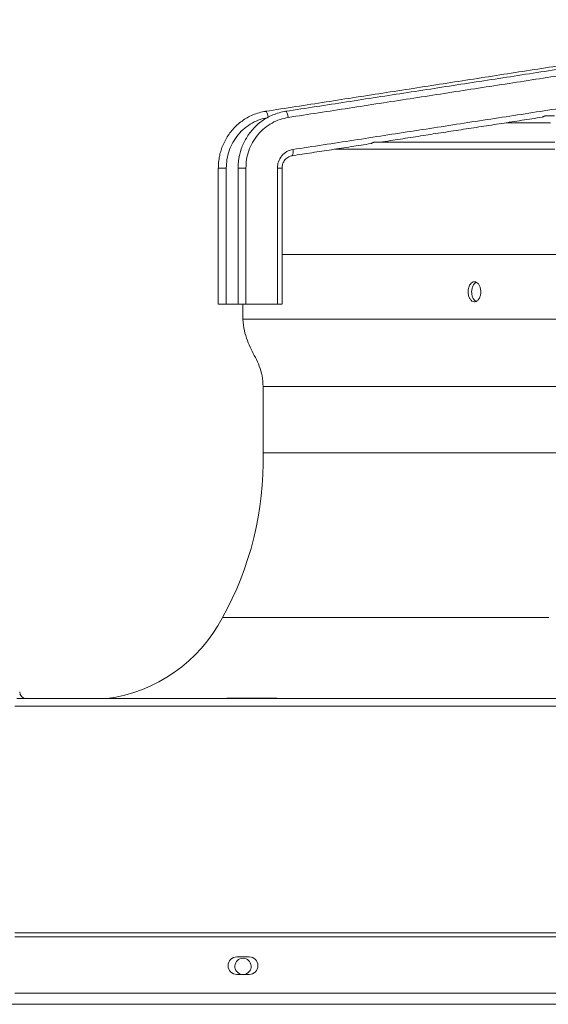
# Model space of a CAD drawing. Units: millimetres. Extents: x 0 to 10500, y 0 to 7425.
# Drawn here: x 4340 to 4552, y 5966 to 6360 of the extents above; entities that cross this region are included whole.
import ezdxf

# ---------------------------------------------------------------- set-up
doc = ezdxf.new("R2010")
doc.units = ezdxf.units.MM
doc.styles.add('Testo', font='ARIAL.TTF')
doc.dimstyles.new('ISO-25', dxfattribs={"dimtxt": 25, "dimasz": 12.5, "dimexe": 1.25, "dimexo": 0.625, "dimgap": 5, "dimtad": 1, "dimzin": 9, "dimtxsty": 'Testo', "dimcen": 2.5, "dimclrd": 3, "dimclre": 3, "dimclrt": 7, "dimadec": 0, "dimazin": 0, "dimtfac": 1, "dimtmove": 0, "dimatfit": 3, "dimfxl": 1, "dimarcsym": 0})

# ---------------------------------------------------------------- blocks, each defined once
blk = doc.blocks.new('*D350')
at = {"color": 3, "lineweight": -2}
for p, q in [((2128.69, 5959.31), (2128.69, 6524.13)), ((8548.58, 5959.19), (8548.58, 6524.13)), ((2153.69, 6521.63), (8523.58, 6521.63))]:
    blk.add_line(p, q, dxfattribs=at)
at = {"color": 3}
for points in [[(2153.69, 6525.8), (2153.69, 6517.47), (2128.69, 6521.63)], [(8523.58, 6517.47), (8523.58, 6525.8), (8548.58, 6521.63)]]:
    blk.add_solid(points, dxfattribs=at)
at = {"layer": 'DEFPOINTS', "color": 0}
for p in [(8548.58, 6521.63), (2128.69, 5958.06), (8548.58, 5957.94)]:
    blk.add_point(p, dxfattribs=at)
at = {"color": 7, "insert": (5395.32, 6592.89), "char_height": 60, "attachment_point": 2, "style": 'Testo'}
blk.add_mtext('6420%%p5', dxfattribs=at)

msp = doc.modelspace()

# ---------------------------------------------------------------- linework, layer by layer
at = {"color": 7, "linetype": 'Continuous', "lineweight": 15}
for p, q in [((4535.218, 6319.054, 129.472), (4535.507, 6319.024, 129.472)), ((4423.078, 6300.891, 129.472), (4423.078, 6246.312, 129.472)), ((4430.948, 6300.891, 129.472), (4430.948, 6246.312, 129.472)), ((4443.548, 6246.312, 129.472), (4443.548, 6300.891, 129.472)), ((4423.078, 6246.312, 129.472), (4427.702, 6246.312, 129.472)), ((4430.948, 6246.312, 129.472), (4443.548, 6246.312, 129.472)), ((4339.143, 6088.312, 129.472), (4342.99, 6088.312, 129.472)), ((4342.99, 6088.312, 129.472), (5333.591, 6088.312, 129.472)), ((4423.245, 6088.512, 129.472), (4423.245, 6088.506, 129.472)), ((4423.245, 6088.512, 129.472), (4428.268, 6088.512, 129.472)), ((4428.268, 6088.512, 129.472), (4428.268, 6088.506, 129.472)), ((4428.268, 6088.512, 129.472), (4438.313, 6088.512, 129.472)), ((4438.313, 6088.512, 129.472), (4438.313, 6088.506, 129.472)), ((4438.313, 6088.512, 129.472), (4443.336, 6088.512, 129.472)), ((4443.336, 6088.512, 129.472), (4443.336, 6088.506, 129.472)), ((5338.291, 6085.22, 129.472), (4338.291, 6085.22, 129.472)), ((4338.291, 5994.414, 129.472), (5338.291, 5994.414, 129.472)), ((5338.291, 5992.807, 129.472), (4338.291, 5992.807, 129.472)), ((4432.29, 5984.783, 129.472), (4427.291, 5984.783, 129.472)), ((4427.291, 5977.783, 129.472), (4432.29, 5977.783, 129.472)), ((5338.291, 5970.283, 129.472), (4338.291, 5970.283, 129.472))]:
    msp.add_line(p, q, dxfattribs=at)
at = {"color": 7, "linetype": 'Continuous', "lineweight": 15, "elevation": 129.472, "flags": 128}
for points in [[(4439.89, 6321.166), (4439.702, 6322.112), (4439.439, 6322.914), (4439.142, 6323.45), (4438.855, 6323.638), (4438.827, 6323.636)], [(4447.88, 6321.166), (4447.697, 6322.112), (4447.447, 6322.914), (4447.17, 6323.45), (4446.907, 6323.638), (4446.884, 6323.636)], [(4554.574, 6321.824), (4551.093, 6321.824)], [(4535.507, 6319.024), (4535.683, 6319.024), (4536.213, 6319.024), (4537.094, 6319.024), (4538.327, 6319.024), (4539.909, 6319.024), (4541.84, 6319.024), (4544.116, 6319.024), (4546.735, 6319.024), (4549.694, 6319.024), (4552.99, 6319.024)], [(4554.807, 6311.27), (4547.459, 6311.27), (4540.388, 6311.27), (4533.599, 6311.27), (4527.098, 6311.27), (4520.893, 6311.27), (4514.988, 6311.27), (4509.39, 6311.27), (4504.104, 6311.27), (4499.134, 6311.27), (4494.486, 6311.27), (4490.164, 6311.27), (4486.172, 6311.27), (4482.514, 6311.27)], [(4466.58, 6308.47), (4467.721, 6308.47), (4469.31, 6308.47), (4471.249, 6308.47), (4473.536, 6308.47), (4476.169, 6308.47), (4479.146, 6308.47), (4482.463, 6308.47), (4486.118, 6308.47), (4490.106, 6308.47), (4494.426, 6308.47), (4499.071, 6308.47), (4504.038, 6308.47), (4509.322, 6308.47), (4514.918, 6308.47), (4520.821, 6308.47), (4527.025, 6308.47), (4533.525, 6308.47), (4540.313, 6308.47), (4547.384, 6308.47), (4554.731, 6308.47)], [(4423.078, 6300.891), (4422.106, 6300.891), (4421.178, 6300.891), (4420.436, 6300.891), (4419.993, 6300.891), (4419.899, 6300.891)], [(4430.948, 6300.891), (4429.974, 6300.891), (4429.054, 6300.891), (4428.329, 6300.891), (4427.909, 6300.891), (4427.832, 6300.891)], [(4443.548, 6300.891), (4444.428, 6300.891), (4445.081, 6300.891), (4445.407, 6300.891), (4445.433, 6300.891)], [(4445.433, 6266.312), (4447.264, 6266.312), (4450.904, 6266.312), (4454.877, 6266.312), (4459.18, 6266.312), (4463.811, 6266.312), (4468.764, 6266.312), (4474.036, 6266.312), (4479.622, 6266.312), (4485.517, 6266.312), (4491.716, 6266.312), (4498.214, 6266.312), (4505.005, 6266.312), (4512.083, 6266.312), (4519.443, 6266.312), (4527.077, 6266.312), (4534.979, 6266.312), (4543.144, 6266.312), (4551.562, 6266.312), (4560.228, 6266.312)], [(4429.782, 6240.312), (4429.958, 6240.312), (4430.487, 6240.312), (4431.366, 6240.312), (4432.597, 6240.312), (4434.177, 6240.312), (4436.105, 6240.312), (4438.38, 6240.312), (4441, 6240.312), (4443.962, 6240.312), (4447.264, 6240.312), (4450.904, 6240.312), (4454.877, 6240.312), (4459.18, 6240.312), (4463.811, 6240.312), (4468.764, 6240.312), (4474.036, 6240.312), (4479.622, 6240.312), (4485.517, 6240.312), (4491.716, 6240.312), (4498.214, 6240.312), (4505.005, 6240.312), (4512.083, 6240.312), (4519.443, 6240.312), (4527.077, 6240.312), (4534.979, 6240.312), (4543.144, 6240.312), (4551.562, 6240.312), (4560.228, 6240.312)], [(4437.842, 6213.325), (4438.018, 6213.325), (4438.545, 6213.325), (4439.424, 6213.325), (4440.653, 6213.325), (4442.231, 6213.325), (4444.157, 6213.325), (4446.429, 6213.325), (4449.046, 6213.325), (4452.004, 6213.325), (4455.302, 6213.325), (4458.936, 6213.325), (4462.903, 6213.325), (4467.2, 6213.325), (4471.823, 6213.325), (4476.767, 6213.325), (4482.03, 6213.325), (4487.605, 6213.325), (4493.488, 6213.325), (4499.674, 6213.325), (4506.158, 6213.325), (4512.933, 6213.325), (4519.994, 6213.325), (4527.335, 6213.325), (4534.948, 6213.325), (4542.828, 6213.325), (4550.968, 6213.325), (4559.36, 6213.325)], [(4437.842, 6186.759), (4438.018, 6186.759), (4438.545, 6186.759), (4439.424, 6186.759), (4440.653, 6186.759), (4442.231, 6186.759), (4444.157, 6186.759), (4446.429, 6186.759), (4449.046, 6186.759), (4452.004, 6186.759), (4455.302, 6186.759), (4458.936, 6186.759), (4462.903, 6186.759), (4467.2, 6186.759), (4471.823, 6186.759), (4476.767, 6186.759), (4482.03, 6186.759), (4487.605, 6186.759), (4493.488, 6186.759), (4499.674, 6186.759), (4506.158, 6186.759), (4512.933, 6186.759), (4519.994, 6186.759), (4527.335, 6186.759), (4534.948, 6186.759), (4542.828, 6186.759), (4550.968, 6186.759), (4559.36, 6186.759)], [(4421.552, 6120.751), (4421.728, 6120.751), (4422.257, 6120.751), (4423.137, 6120.751), (4424.369, 6120.751), (4425.952, 6120.751), (4427.883, 6120.751), (4430.161, 6120.751), (4432.785, 6120.751), (4435.752, 6120.751), (4439.059, 6120.751), (4442.705, 6120.751), (4446.684, 6120.751), (4450.996, 6120.751), (4455.635, 6120.751), (4460.597, 6120.751), (4465.88, 6120.751), (4471.477, 6120.751), (4477.385, 6120.751), (4483.598, 6120.751), (4490.111, 6120.751), (4496.919, 6120.751), (4504.016, 6120.751), (4511.396, 6120.751), (4519.052, 6120.751), (4526.978, 6120.751), (4535.168, 6120.751), (4543.614, 6120.751), (4552.309, 6120.751)]]:
    msp.add_lwpolyline(points, dxfattribs=at)
at = {"color": 7, "linetype": 'Continuous', "lineweight": 15}
for centre, radius, start, end in [((4447.02, 6307.32, 129.472), 2.896, 329.21059, 19.95259), ((4307.875, 6183.82, 129.472), 130, 330.97789, 1.29548), ((4367.039, 6149.311, 129.472), 61.541, 277.6146, 332.3496), ((4342.99, 6091.012, 129.472), 2.7, 180, 270), ((4427.29, 5981.283, 129.472), 3.5, 90, 270), ((4429.79, 5981.009, 129.472), 3.25, 90, 263.07551), ((4429.79, 5981.009, 129.472), 3.25, 276.92449, 90), ((4432.29, 5981.283, 129.472), 3.5, 270, 90)]:
    msp.add_arc(centre, radius, start, end, dxfattribs=at)
for points in [[(4632.781, 6353.758, 129.472), (4438.827, 6323.636, 129.472)], [(4642.23, 6353.758, 129.472), (4446.884, 6323.636, 129.472)], [(4643.226, 6351.287, 129.472), (4447.88, 6321.166, 129.472)], [(4449.743, 6308.308, 129.472), (4645.089, 6338.43, 129.472)], [(4484.739, 6311.27, 129.472), (4549.658, 6321.28, 129.472)], [(4449.508, 6305.838, 129.472), (4481.069, 6310.704, 129.472)], [(4419.899, 6300.891, 129.472), (4419.899, 6246.31, 129.472)], [(4427.832, 6300.891, 129.472), (4427.832, 6246.31, 129.472)], [(4445.433, 6246.31, 129.472), (4445.433, 6300.891, 129.472)], [(4429.782, 6246.312, 129.472), (4429.782, 6240.312, 129.472)], [(4437.409, 6246.31, 129.472), (4437.409, 6246.312, 129.472)], [(4437.842, 6213.325, 129.472), (4437.842, 6186.759, 129.472)], [(4423.245, 6088.506, 129.472), (4423.58, 6088.312, 129.472)], [(4423.628, 6088.312, 129.472), (4423.245, 6088.506, 129.472)], [(4428.268, 6088.506, 129.472), (4427.884, 6088.312, 129.472)], [(4429.01, 6088.312, 129.472), (4428.268, 6088.506, 129.472)], [(4438.313, 6088.506, 129.472), (4437.546, 6088.312, 129.472)], [(4438.697, 6088.312, 129.472), (4438.313, 6088.506, 129.472)], [(4443.336, 6088.506, 129.472), (4442.952, 6088.312, 129.472)], [(4443.001, 6088.312, 129.472), (4443.336, 6088.506, 129.472)], [(3338.291, 5965.819, 129.472), (5338.291, 5965.819, 129.472)]]:
    msp.add_open_spline(points, degree=1, dxfattribs=at)
for points, knots in [([(4438.827, 6323.633, 129.472), (4437.971, 6323.47, 129.472), (4436.227, 6323.139, 129.472), (4433.77, 6322.256, 129.472), (4431.471, 6321.131, 129.472), (4429.378, 6319.79, 129.472), (4427.446, 6318.224, 129.472), (4425.699, 6316.454, 129.472), (4424.158, 6314.508, 129.472), (4422.845, 6312.424, 129.472), (4421.779, 6310.253, 129.472), (4420.98, 6308.093, 129.472), (4420.467, 6306.167, 129.472), (4420.147, 6304.433, 129.472), (4419.942, 6302.741, 129.472), (4419.914, 6301.538, 129.472), (4419.899, 6300.891, 129.472)], [0, 0, 0, 0, 0.0824115, 0.1678393, 0.2456039, 0.3232753, 0.4007979, 0.478091, 0.5549999, 0.6312385, 0.7061989, 0.7782748, 0.843409, 0.8895007, 0.9405047, 1, 1, 1, 1]), ([(4439.45, 6321.058, 129.472), (4438.515, 6320.861, 129.472), (4436.444, 6320.426, 129.472), (4433.398, 6319.023, 129.472), (4430.401, 6316.983, 129.472), (4427.776, 6314.348, 129.472), (4425.658, 6311.261, 129.472), (4424.155, 6307.88, 129.472), (4423.242, 6304.389, 129.472), (4423.132, 6302.038, 129.472), (4423.078, 6300.891, 129.472)], [0, 0, 0, 0, 0.1035891, 0.2294331, 0.3595039, 0.4917999, 0.6241008, 0.754172, 0.8800137, 1, 1, 1, 1]), ([(4446.884, 6323.635, 129.472), (4446.016, 6323.47, 129.472), (4444.254, 6323.136, 129.472), (4441.776, 6322.249, 129.472), (4439.464, 6321.122, 129.472), (4437.359, 6319.78, 129.472), (4435.416, 6318.212, 129.472), (4433.659, 6316.441, 129.472), (4432.109, 6314.494, 129.472), (4430.789, 6312.408, 129.472), (4429.718, 6310.237, 129.472), (4428.915, 6308.078, 129.472), (4428.401, 6306.153, 129.472), (4428.081, 6304.419, 129.472), (4427.875, 6302.731, 129.472), (4427.847, 6301.533, 129.472), (4427.832, 6300.891, 129.472)], [0, 0, 0, 0, 0.0831167, 0.1685077, 0.2462872, 0.32397, 0.4014951, 0.478782, 0.5556862, 0.6319126, 0.7068595, 0.778903, 0.8438739, 0.8899631, 0.9410142, 1, 1, 1, 1]), ([(4447.88, 6321.166, 129.472), (4446.789, 6320.941, 129.472), (4444.552, 6320.48, 129.472), (4441.341, 6319.026, 129.472), (4438.324, 6316.982, 129.472), (4435.679, 6314.349, 129.472), (4433.546, 6311.261, 129.472), (4432.033, 6307.88, 129.472), (4431.113, 6304.389, 129.472), (4431.002, 6302.038, 129.472), (4430.948, 6300.891, 129.472)], [0, 0, 0, 0, 0.1180493, 0.2418612, 0.369839, 0.5000018, 0.630161, 0.7581381, 0.8819485, 1, 1, 1, 1]), ([(4549.657, 6321.287, 129.472), (4549.676, 6321.288, 129.472), (4549.732, 6321.293, 129.472), (4549.9, 6321.372, 129.472), (4550.128, 6321.507, 129.472), (4550.385, 6321.64, 129.472), (4550.598, 6321.73, 129.472), (4550.849, 6321.807, 129.472), (4551.02, 6321.818, 129.472), (4551.108, 6321.824, 129.472)], [0, 0, 0, 0, 0.0823313, 0.2562764, 0.5104397, 0.6227603, 0.7292223, 0.8609751, 1, 1, 1, 1]), ([(4481.067, 6310.715, 129.472), (4481.126, 6310.729, 129.472), (4481.25, 6310.759, 129.472), (4481.513, 6310.93, 129.472), (4481.777, 6311.073, 129.472), (4481.997, 6311.17, 129.472), (4482.256, 6311.252, 129.472), (4482.433, 6311.264, 129.472), (4482.525, 6311.27, 129.472)], [0, 0, 0, 0, 0.238113, 0.5010922, 0.6170493, 0.72667, 0.8579315, 1, 1, 1, 1]), ([(4443.548, 6300.891, 129.472), (4443.632, 6301.752, 129.472), (4443.805, 6303.53, 129.472), (4445.198, 6305.886, 129.472), (4447.25, 6307.656, 129.472), (4448.93, 6308.096, 129.472), (4449.743, 6308.308, 129.472)], [0, 0, 0, 0, 0.24192247, 0.49999316, 0.75806823, 1, 1, 1, 1]), ([(4445.433, 6300.891, 129.472), (4445.462, 6301.325, 129.472), (4445.504, 6301.933, 129.472), (4445.773, 6302.786, 129.472), (4446.092, 6303.48, 129.472), (4446.613, 6304.228, 129.472), (4447.299, 6304.904, 129.472), (4448.158, 6305.44, 129.472), (4448.919, 6305.759, 129.472), (4449.39, 6305.797, 129.472), (4449.511, 6305.807, 129.472)], [0, 0, 0, 0, 0.180467, 0.2532485, 0.3745077, 0.5018114, 0.6404218, 0.7883253, 0.9457651, 1, 1, 1, 1]), ([(4520.002, 6251.312, 129.472), (4520.029, 6250.864, 129.472), (4520.085, 6249.969, 129.472), (4520.516, 6248.776, 129.472), (4521.154, 6247.865, 129.472), (4521.956, 6247.339, 129.472), (4522.828, 6247.261, 129.472), (4523.673, 6247.643, 129.472), (4524.391, 6248.442, 129.472), (4524.898, 6249.566, 129.472), (4525.137, 6250.884, 129.472), (4525.081, 6252.247, 129.472), (4524.739, 6253.503, 129.472), (4524.151, 6254.514, 129.472), (4523.382, 6255.168, 129.472), (4522.519, 6255.389, 129.472), (4521.659, 6255.149, 129.472), (4520.9, 6254.472, 129.472), (4520.333, 6253.437, 129.472), (4520.041, 6252.32, 129.472), (4520.013, 6251.592, 129.472), (4520.002, 6251.312, 129.472)], [0, 0, 0, 0, 0.053329, 0.1066606, 0.1601355, 0.2139003, 0.2678981, 0.3219738, 0.3759557, 0.4297239, 0.483275, 0.5366756, 0.5900314, 0.6434667, 0.6970834, 0.7509237, 0.8049474, 0.8590184, 0.9129626, 0.9666361, 1, 1, 1, 1]), ([(4521.424, 6251.312, 129.472), (4521.452, 6251.761, 129.472), (4521.507, 6252.658, 129.472), (4521.94, 6253.841, 129.472), (4522.534, 6254.735, 129.472), (4523.03, 6255.002, 129.472), (4523.256, 6255.124, 129.472)], [0, 0, 0, 0, 0.2602504, 0.5204554, 0.7814019, 1, 1, 1, 1]), ([(4523.216, 6247.515, 129.472), (4523.177, 6247.525, 129.472), (4522.854, 6247.606, 129.472), (4522.326, 6248.179, 129.472), (4521.753, 6249.181, 129.472), (4521.464, 6250.306, 129.472), (4521.435, 6251.033, 129.472), (4521.424, 6251.312, 129.472)], [0, 0, 0, 0, 0.03728507, 0.30419717, 0.57043771, 0.83534582, 1, 1, 1, 1]), ([(4423.078, 6246.312, 129.472), (4422.753, 6246.312, 129.472), (4422.104, 6246.312, 129.472), (4421.143, 6246.312, 129.472), (4420.394, 6246.312, 129.472), (4419.947, 6246.312, 129.472), (4419.941, 6246.312, 129.472), (4419.939, 6246.312, 129.472)], [0, 0, 0, 0, 0.2126816, 0.4253082, 0.6379898, 0.8506485, 1, 1, 1, 1]), ([(4430.948, 6246.312, 129.472), (4430.622, 6246.312, 129.472), (4429.969, 6246.312, 129.472), (4429.017, 6246.312, 129.472), (4428.287, 6246.312, 129.472), (4427.868, 6246.312, 129.472), (4427.874, 6246.312, 129.472), (4427.877, 6246.312, 129.472)], [0, 0, 0, 0, 0.2157533, 0.431559, 0.6473767, 0.8631654, 1, 1, 1, 1]), ([(4443.548, 6246.312, 129.472), (4443.857, 6246.312, 129.472), (4444.476, 6246.312, 129.472), (4445.12, 6246.312, 129.472), (4445.444, 6246.312, 129.472), (4445.4, 6246.312, 129.472), (4445.388, 6246.312, 129.472)], [0, 0, 0, 0, 0.29705313, 0.59418957, 0.89131237, 1, 1, 1, 1]), ([(4429.782, 6240.312, 129.472), (4429.91, 6238.778, 129.472), (4430.152, 6235.878, 129.472), (4431.425, 6231.871, 129.472), (4433.027, 6228.341, 129.472), (4434.782, 6224.978, 129.472), (4436.407, 6221.5, 129.472), (4437.658, 6217.589, 129.472), (4437.779, 6214.793, 129.472), (4437.842, 6213.325, 129.472)], [0, 0, 0, 0, 0.1619632, 0.3060165, 0.440626, 0.5707609, 0.7060282, 0.845714, 1, 1, 1, 1])]:
    msp.add_open_spline(points, degree=3, knots=knots, dxfattribs=at)

# ---------------------------------------------------------------- dimensions: what is measured, and where the dimension line sits
dim = msp.add_linear_dim(base=(8548.58, 6521.632, 129.472), p1=(2128.689, 5958.062, 129.472), p2=(8548.58, 5957.937, 129.472), angle=0, dimstyle='ISO-25', override={"dimtxt": 60, "dimasz": 25, "dimexe": 2.5, "dimexo": 1.25, "dimgap": 10, "dimdec": 0, "dimcen": 5, "dimtol": 1, "dimtp": 5, "dimtm": 5})
dim.commit()
dim.dimension.update_dxf_attribs({"geometry": '*D350', "text_midpoint": (5395.324, 6521.632, 129.472), "dimtype": 160})

doc.saveas('drawing.dxf')
